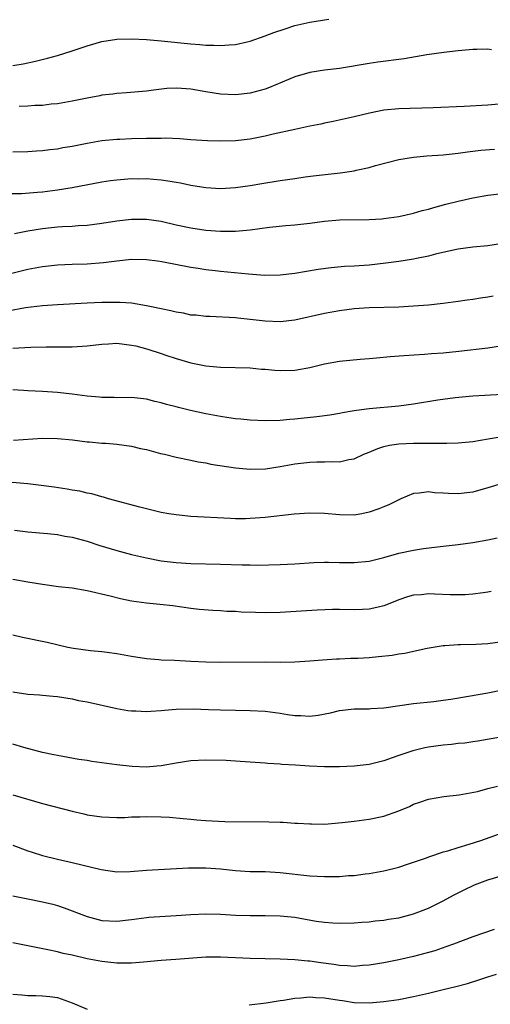
# Model space of a CAD drawing. Units: inches. Extents: x 2598000 to 2601000, y 1494000 to 1497000.
# Drawn here: x 2600256 to 2600319, y 1494391 to 1494524 of the extents above; entities that cross this region are included whole.
import ezdxf

# ---------------------------------------------------------------- set-up
doc = ezdxf.new("R2010")
doc.units = ezdxf.units.IN
doc.header["$MEASUREMENT"] = 0
doc.layers.add('LD25981494_2ft', color=190, linetype='Continuous')

msp = doc.modelspace()

# ---------------------------------------------------------------- linework, layer by layer
at = {"layer": 'LD25981494_2ft'}
for points, elevation in [([(2600255, 1494517.36), (2600256.39, 1494517.61), (2600258.04, 1494517.96), (2600259.65, 1494518.35), (2600261, 1494518.71), (2600263, 1494519.34), (2600265, 1494520.02), (2600267, 1494520.59), (2600269, 1494520.9), (2600271, 1494520.98), (2600273, 1494520.88), (2600275, 1494520.71), (2600279, 1494520.29), (2600280.19, 1494520.19), (2600281, 1494520.11), (2600282.1, 1494520.1), (2600283, 1494520.05), (2600284.17, 1494520.17), (2600285, 1494520.2), (2600286.57, 1494520.57), (2600287, 1494520.65), (2600289, 1494521.35), (2600290.19, 1494521.81), (2600291.68, 1494522.32), (2600293, 1494522.75), (2600295, 1494523.22), (2600297.59, 1494523.59)], 9920), ([(2600319.5, 1494519.5), (2600319, 1494519.56), (2600317.51, 1494519.51), (2600317, 1494519.52), (2600315, 1494519.33), (2600313.1, 1494519.1), (2600310.79, 1494518.79), (2600307.73, 1494518.27), (2600304.19, 1494517.81), (2600303, 1494517.64), (2600299, 1494516.98), (2600297, 1494516.72), (2600295, 1494516.42), (2600293, 1494515.86), (2600289.59, 1494514.41), (2600289, 1494514.2), (2600287, 1494513.65), (2600285, 1494513.43), (2600283, 1494513.52), (2600281, 1494513.82), (2600279, 1494514.17), (2600277.71, 1494514.29), (2600277, 1494514.32), (2600275.74, 1494514.26), (2600273.94, 1494514.06), (2600273, 1494513.9), (2600270.33, 1494513.67), (2600269, 1494513.6), (2600268.48, 1494513.52), (2600267, 1494513.36), (2600266.71, 1494513.29), (2600265, 1494512.98), (2600263, 1494512.56), (2600262.48, 1494512.48), (2600261, 1494512.21), (2600260.14, 1494512.14), (2600259, 1494511.99), (2600257.96, 1494511.96), (2600257, 1494511.88), (2600255.84, 1494511.84)], 9922), ([(2600321, 1494512.21), (2600319, 1494512.01), (2600315.83, 1494511.83), (2600311.66, 1494511.66), (2600307, 1494511.53), (2600305, 1494511.34), (2600303.04, 1494510.96), (2600301, 1494510.47), (2600298.18, 1494509.82), (2600297, 1494509.59), (2600296.52, 1494509.48), (2600295, 1494509.19), (2600293, 1494508.76), (2600290.1, 1494508.1), (2600289, 1494507.83), (2600287, 1494507.45), (2600285, 1494507.24), (2600283, 1494507.19), (2600281.22, 1494507.22), (2600279, 1494507.35), (2600277.49, 1494507.49), (2600275.57, 1494507.57), (2600275, 1494507.55), (2600273.55, 1494507.55), (2600273, 1494507.52), (2600271, 1494507.48), (2600269.41, 1494507.41), (2600269, 1494507.41), (2600267, 1494507.21), (2600265, 1494506.85), (2600263, 1494506.46), (2600261.74, 1494506.26), (2600261, 1494506.12), (2600259.97, 1494506.03), (2600259, 1494505.86), (2600258.17, 1494505.83), (2600257, 1494505.72), (2600255, 1494505.68)], 9924), ([(2600254.11, 1494500.11), (2600256.15, 1494500.15), (2600258.31, 1494500.31), (2600259, 1494500.37), (2600261, 1494500.63), (2600263, 1494500.95), (2600267, 1494501.69), (2600268.14, 1494501.86), (2600269, 1494501.99), (2600271, 1494502.14), (2600271.88, 1494502.12), (2600273, 1494502.13), (2600273.96, 1494502.04), (2600275, 1494501.98), (2600276.22, 1494501.78), (2600277, 1494501.67), (2600277.57, 1494501.57), (2600279, 1494501.27), (2600281, 1494500.92), (2600283, 1494500.79), (2600285, 1494500.92), (2600287, 1494501.22), (2600288.53, 1494501.47), (2600291, 1494501.86), (2600292, 1494502), (2600293, 1494502.17), (2600294.38, 1494502.38), (2600295.48, 1494502.52), (2600299.09, 1494502.91), (2600301, 1494503.2), (2600301.27, 1494503.27), (2600303, 1494503.63), (2600303.89, 1494503.89), (2600307, 1494504.69), (2600308.97, 1494505.03), (2600310.81, 1494505.19), (2600313, 1494505.34), (2600315, 1494505.56), (2600316.27, 1494505.73), (2600318.05, 1494505.95), (2600319.91, 1494506.09)], 9926), ([(2600255.24, 1494494.76), (2600257, 1494495.09), (2600259, 1494495.42), (2600261, 1494495.62), (2600261.67, 1494495.67), (2600263, 1494495.73), (2600263.8, 1494495.8), (2600265, 1494495.87), (2600267, 1494496.13), (2600269, 1494496.44), (2600271, 1494496.68), (2600273, 1494496.68), (2600275, 1494496.39), (2600277, 1494495.93), (2600279, 1494495.5), (2600281, 1494495.2), (2600283, 1494495.05), (2600285, 1494495.06), (2600287, 1494495.24), (2600289.58, 1494495.58), (2600291.8, 1494495.8), (2600293, 1494495.9), (2600295, 1494496.14), (2600297, 1494496.42), (2600299, 1494496.57), (2600303, 1494496.61), (2600304.72, 1494496.72), (2600305, 1494496.74), (2600307, 1494497.03), (2600309, 1494497.48), (2600310.18, 1494497.82), (2600311, 1494498.03), (2600311.75, 1494498.25), (2600313.33, 1494498.67), (2600315, 1494499.09), (2600317, 1494499.53), (2600319, 1494499.89), (2600321, 1494500.14)], 9928), ([(2600321, 1494493.38), (2600319, 1494493.08), (2600317, 1494492.9), (2600315, 1494492.63), (2600314.54, 1494492.54), (2600311.94, 1494491.94), (2600311, 1494491.7), (2600309.39, 1494491.39), (2600309, 1494491.3), (2600307.03, 1494490.97), (2600305.27, 1494490.73), (2600303, 1494490.49), (2600301, 1494490.36), (2600299.71, 1494490.29), (2600297.89, 1494490.11), (2600296.13, 1494489.87), (2600293, 1494489.35), (2600291, 1494489.13), (2600288.9, 1494489.1), (2600286.75, 1494489.25), (2600283, 1494489.64), (2600282.26, 1494489.73), (2600281, 1494489.86), (2600279.96, 1494490.04), (2600279, 1494490.17), (2600275.08, 1494490.92), (2600274.51, 1494491), (2600273, 1494491.2), (2600271, 1494491.24), (2600269, 1494491.03), (2600267.21, 1494490.79), (2600265, 1494490.62), (2600263, 1494490.56), (2600261, 1494490.46), (2600259, 1494490.24), (2600257, 1494489.87), (2600253, 1494488.92)], 9930), ([(2600319.71, 1494486.29), (2600319, 1494486.16), (2600318.01, 1494486.01), (2600317, 1494485.87), (2600316.22, 1494485.78), (2600315, 1494485.59), (2600313, 1494485.32), (2600311, 1494485.1), (2600309, 1494484.95), (2600307, 1494484.84), (2600303, 1494484.73), (2600301, 1494484.6), (2600299, 1494484.34), (2600297, 1494483.98), (2600293, 1494483.06), (2600291, 1494482.83), (2600289, 1494482.92), (2600287, 1494483.16), (2600285.33, 1494483.33), (2600285, 1494483.38), (2600281.55, 1494483.55), (2600281, 1494483.54), (2600279.72, 1494483.72), (2600279, 1494483.76), (2600277.99, 1494483.99), (2600277, 1494484.13), (2600276.31, 1494484.31), (2600275, 1494484.58), (2600273, 1494485.02), (2600271, 1494485.34), (2600269.45, 1494485.45), (2600269, 1494485.46), (2600267, 1494485.44), (2600265, 1494485.36), (2600261, 1494485.14), (2600258.99, 1494484.99), (2600256.71, 1494484.71), (2600254.3, 1494484.3)], 9932), ([(2600255, 1494479.31), (2600257.44, 1494479.44), (2600259.47, 1494479.47), (2600261, 1494479.46), (2600261.47, 1494479.47), (2600263, 1494479.46), (2600265, 1494479.6), (2600267, 1494479.85), (2600267.88, 1494479.88), (2600269, 1494479.95), (2600271, 1494479.72), (2600271.59, 1494479.59), (2600273.18, 1494479.18), (2600275, 1494478.59), (2600275.63, 1494478.37), (2600277, 1494477.92), (2600279, 1494477.34), (2600281, 1494476.93), (2600283, 1494476.73), (2600287, 1494476.63), (2600288.49, 1494476.49), (2600289, 1494476.46), (2600290.32, 1494476.32), (2600291, 1494476.28), (2600293, 1494476.32), (2600295, 1494476.68), (2600297, 1494477.18), (2600299, 1494477.55), (2600301.82, 1494477.82), (2600303, 1494477.89), (2600304.02, 1494477.98), (2600305.83, 1494478.17), (2600307.68, 1494478.32), (2600310.47, 1494478.47), (2600311.43, 1494478.57), (2600313, 1494478.67), (2600315.12, 1494478.88), (2600319, 1494479.33), (2600321, 1494479.65)], 9934), ([(2600321, 1494473.05), (2600317, 1494472.85), (2600314.59, 1494472.59), (2600312.27, 1494472.27), (2600309, 1494471.74), (2600307, 1494471.49), (2600303, 1494471.14), (2600301.98, 1494471), (2600301, 1494470.86), (2600299.41, 1494470.59), (2600299, 1494470.5), (2600297.73, 1494470.27), (2600295.97, 1494470.03), (2600293, 1494469.73), (2600292.32, 1494469.68), (2600291, 1494469.56), (2600289, 1494469.51), (2600287, 1494469.6), (2600285.73, 1494469.73), (2600285, 1494469.79), (2600284.09, 1494469.91), (2600283, 1494470.08), (2600281, 1494470.46), (2600278.92, 1494470.92), (2600277.31, 1494471.31), (2600277, 1494471.41), (2600275.71, 1494471.71), (2600275, 1494471.95), (2600274.11, 1494472.11), (2600273, 1494472.42), (2600271, 1494472.63), (2600269, 1494472.61), (2600268.63, 1494472.63), (2600267, 1494472.63), (2600266.68, 1494472.68), (2600265, 1494472.82), (2600263, 1494473.11), (2600261, 1494473.34), (2600259, 1494473.46), (2600257, 1494473.57), (2600256.42, 1494473.58), (2600255, 1494473.67)], 9936), ([(2600255.09, 1494466.92), (2600259, 1494467.16), (2600261, 1494467.15), (2600263.05, 1494466.95), (2600265, 1494466.68), (2600265.34, 1494466.66), (2600267, 1494466.5), (2600267.52, 1494466.48), (2600269, 1494466.36), (2600271, 1494466.1), (2600272.2, 1494465.8), (2600273, 1494465.64), (2600274.88, 1494465.12), (2600275.42, 1494465), (2600277, 1494464.6), (2600279, 1494464.2), (2600279.98, 1494463.98), (2600281, 1494463.83), (2600281.69, 1494463.69), (2600285, 1494463.2), (2600287, 1494463), (2600289.05, 1494463.05), (2600291, 1494463.34), (2600293, 1494463.71), (2600295, 1494463.94), (2600295.98, 1494463.98), (2600297, 1494463.98), (2600298.02, 1494464.02), (2600299, 1494464), (2600300.29, 1494464.29), (2600301, 1494464.4), (2600302.28, 1494465), (2600303, 1494465.28), (2600304.2, 1494465.8), (2600305, 1494466.04), (2600305.77, 1494466.23), (2600307, 1494466.42), (2600309, 1494466.51), (2600309.52, 1494466.48), (2600311, 1494466.5), (2600311.52, 1494466.48), (2600313, 1494466.51), (2600313.49, 1494466.51), (2600315, 1494466.56), (2600317, 1494466.73), (2600319.07, 1494467.07), (2600321.5, 1494467.5)], 9938), ([(2600320.95, 1494461.05), (2600319, 1494460.47), (2600317, 1494459.92), (2600315, 1494459.67), (2600313.71, 1494459.71), (2600313, 1494459.76), (2600311.81, 1494459.81), (2600311, 1494459.94), (2600309.76, 1494459.76), (2600309, 1494459.74), (2600307.29, 1494459), (2600307, 1494458.89), (2600305.75, 1494458.25), (2600305, 1494457.94), (2600304.34, 1494457.66), (2600303, 1494457.19), (2600302.02, 1494457), (2600301, 1494456.82), (2600299, 1494456.83), (2600297, 1494457.01), (2600295, 1494457.07), (2600292.92, 1494456.92), (2600289, 1494456.51), (2600287, 1494456.36), (2600286.33, 1494456.33), (2600285, 1494456.32), (2600284.34, 1494456.34), (2600279, 1494456.64), (2600277, 1494456.83), (2600276, 1494457), (2600275, 1494457.18), (2600273, 1494457.65), (2600272.1, 1494457.9), (2600267.91, 1494459), (2600267.22, 1494459.22), (2600267, 1494459.25), (2600265.66, 1494459.66), (2600265, 1494459.76), (2600264.02, 1494460.02), (2600263, 1494460.19), (2600262.32, 1494460.32), (2600260.58, 1494460.58), (2600258.82, 1494460.82), (2600257, 1494461.03), (2600253.34, 1494461.34)], 9940), ([(2600255.23, 1494454.77), (2600257, 1494454.58), (2600259.66, 1494454.34), (2600261, 1494454.2), (2600261.99, 1494453.99), (2600263, 1494453.85), (2600265, 1494453.3), (2600266.72, 1494452.72), (2600269, 1494452.04), (2600271, 1494451.52), (2600273, 1494451.05), (2600275, 1494450.66), (2600277, 1494450.41), (2600279, 1494450.31), (2600283, 1494450.2), (2600285.9, 1494450.1), (2600287, 1494450.11), (2600287.91, 1494450.09), (2600291, 1494450.17), (2600293, 1494450.26), (2600295.58, 1494450.42), (2600297, 1494450.47), (2600297.52, 1494450.48), (2600299, 1494450.45), (2600301, 1494450.43), (2600303, 1494450.62), (2600305, 1494451.09), (2600307, 1494451.67), (2600309, 1494452.11), (2600310.33, 1494452.33), (2600312.59, 1494452.59), (2600313, 1494452.62), (2600315, 1494452.83), (2600317, 1494453.12), (2600319, 1494453.48), (2600320.26, 1494453.74)], 9942), ([(2600319.48, 1494446.52), (2600319, 1494446.43), (2600318.36, 1494446.36), (2600317, 1494446.15), (2600315.94, 1494446.06), (2600315, 1494446.06), (2600313.92, 1494446.08), (2600311.83, 1494446.17), (2600311, 1494446.19), (2600310.08, 1494446.08), (2600309, 1494446.01), (2600308.2, 1494445.8), (2600307, 1494445.39), (2600306.01, 1494445), (2600305, 1494444.58), (2600304.47, 1494444.47), (2600303, 1494444.13), (2600302.11, 1494444.11), (2600301, 1494444.07), (2600299, 1494444.1), (2600298.09, 1494444.09), (2600296.02, 1494444.02), (2600291, 1494443.71), (2600289, 1494443.66), (2600287.69, 1494443.69), (2600285.76, 1494443.76), (2600285, 1494443.82), (2600283.85, 1494443.85), (2600283, 1494443.91), (2600281.96, 1494443.96), (2600280.11, 1494444.11), (2600279, 1494444.24), (2600276.57, 1494444.57), (2600274.79, 1494444.79), (2600273, 1494444.97), (2600271, 1494445.24), (2600269.52, 1494445.52), (2600268.12, 1494445.88), (2600265, 1494446.63), (2600263, 1494446.97), (2600261.17, 1494447.17), (2600259, 1494447.45), (2600257, 1494447.77), (2600255, 1494448.12)], 9944), ([(2600321, 1494439.73), (2600319, 1494439.48), (2600317.39, 1494439.39), (2600315.34, 1494439.34), (2600315, 1494439.36), (2600313.22, 1494439.22), (2600313, 1494439.22), (2600310.85, 1494438.85), (2600309, 1494438.44), (2600307.84, 1494438.16), (2600307, 1494438.07), (2600306.1, 1494437.9), (2600304.29, 1494437.71), (2600303, 1494437.6), (2600301.51, 1494437.51), (2600300.51, 1494437.49), (2600299, 1494437.4), (2600298.6, 1494437.4), (2600296.73, 1494437.27), (2600295, 1494437.12), (2600293, 1494436.99), (2600291, 1494436.97), (2600288.99, 1494436.99), (2600283, 1494436.97), (2600280.99, 1494437.01), (2600279, 1494437.09), (2600276.79, 1494437.21), (2600275, 1494437.29), (2600274.68, 1494437.32), (2600273, 1494437.44), (2600271, 1494437.76), (2600269, 1494438.13), (2600267.71, 1494438.29), (2600267, 1494438.39), (2600265.47, 1494438.53), (2600263.15, 1494438.85), (2600262.39, 1494439), (2600259.64, 1494439.64), (2600256.31, 1494440.31), (2600255, 1494440.62)], 9946), ([(2600255, 1494433.01), (2600257, 1494432.71), (2600258.61, 1494432.61), (2600259, 1494432.56), (2600260.44, 1494432.44), (2600261, 1494432.37), (2600263, 1494432.05), (2600263.86, 1494431.86), (2600265, 1494431.65), (2600269, 1494430.77), (2600270.51, 1494430.51), (2600271, 1494430.45), (2600271.56, 1494430.44), (2600273, 1494430.36), (2600273.58, 1494430.42), (2600275, 1494430.49), (2600275.45, 1494430.55), (2600277, 1494430.66), (2600279.28, 1494430.72), (2600281.35, 1494430.65), (2600283, 1494430.57), (2600285, 1494430.52), (2600287, 1494430.5), (2600289, 1494430.4), (2600291, 1494430.14), (2600292.03, 1494429.97), (2600293, 1494429.83), (2600293.82, 1494429.82), (2600295, 1494429.73), (2600296.15, 1494429.85), (2600297.82, 1494430.18), (2600299, 1494430.49), (2600301, 1494430.72), (2600303, 1494430.74), (2600303.24, 1494430.76), (2600305, 1494430.86), (2600309, 1494431.42), (2600311.72, 1494431.72), (2600313, 1494431.88), (2600314.03, 1494432.03), (2600316.41, 1494432.41), (2600319, 1494432.86), (2600321, 1494433.26)], 9948), ([(2600321, 1494426.93), (2600317.64, 1494426.36), (2600317, 1494426.28), (2600315.9, 1494426.1), (2600315, 1494426.03), (2600314.1, 1494425.9), (2600313, 1494425.81), (2600311, 1494425.54), (2600310.54, 1494425.46), (2600308.92, 1494425.08), (2600307, 1494424.44), (2600306.11, 1494424.11), (2600305, 1494423.73), (2600303, 1494423.22), (2600301, 1494422.99), (2600299, 1494422.92), (2600297, 1494422.92), (2600294.99, 1494422.99), (2600293.11, 1494423.11), (2600291.23, 1494423.23), (2600291, 1494423.26), (2600289.36, 1494423.36), (2600289, 1494423.4), (2600285.63, 1494423.63), (2600285, 1494423.66), (2600283.74, 1494423.74), (2600281, 1494423.82), (2600279, 1494423.72), (2600277, 1494423.4), (2600275, 1494423.05), (2600274.42, 1494423), (2600273, 1494422.88), (2600271.06, 1494422.94), (2600269, 1494423.17), (2600265.62, 1494423.62), (2600265, 1494423.74), (2600263.9, 1494423.9), (2600261, 1494424.43), (2600260.54, 1494424.54), (2600259, 1494424.85), (2600256.48, 1494425.52), (2600255, 1494425.97)], 9950), ([(2600255, 1494419.14), (2600259, 1494417.95), (2600263, 1494416.92), (2600264.57, 1494416.57), (2600265, 1494416.45), (2600267, 1494416.15), (2600269, 1494416.07), (2600270.09, 1494416.09), (2600271, 1494416.15), (2600272.17, 1494416.17), (2600273, 1494416.21), (2600275, 1494416.18), (2600276.12, 1494416.12), (2600277.96, 1494415.96), (2600279, 1494415.84), (2600279.79, 1494415.79), (2600281, 1494415.67), (2600283.56, 1494415.56), (2600289.5, 1494415.5), (2600291, 1494415.44), (2600291.44, 1494415.44), (2600293, 1494415.34), (2600293.34, 1494415.34), (2600295, 1494415.22), (2600295.23, 1494415.23), (2600297, 1494415.2), (2600299.4, 1494415.4), (2600301, 1494415.61), (2600301.66, 1494415.66), (2600303, 1494415.84), (2600305, 1494416.24), (2600307, 1494416.96), (2600308.43, 1494417.57), (2600309, 1494417.87), (2600309.85, 1494418.15), (2600311, 1494418.55), (2600313.09, 1494418.91), (2600315.13, 1494419.13), (2600317.6, 1494419.6), (2600319, 1494419.97), (2600320.29, 1494420.29)], 9952), ([(2600255, 1494412.34), (2600257, 1494411.6), (2600257.61, 1494411.41), (2600259, 1494410.97), (2600261, 1494410.47), (2600263, 1494410.02), (2600266.92, 1494409.08), (2600269, 1494408.78), (2600270.8, 1494408.8), (2600273, 1494408.97), (2600278.68, 1494409.32), (2600281, 1494409.31), (2600283, 1494409.15), (2600285, 1494408.93), (2600287, 1494408.83), (2600289, 1494408.8), (2600291, 1494408.69), (2600295, 1494408.24), (2600297, 1494408.12), (2600299, 1494408.15), (2600300.25, 1494408.25), (2600301, 1494408.29), (2600302.48, 1494408.48), (2600303, 1494408.53), (2600305, 1494408.89), (2600307, 1494409.41), (2600308.19, 1494409.81), (2600309, 1494410.05), (2600310.62, 1494410.62), (2600311.17, 1494410.83), (2600312.9, 1494411.41), (2600313, 1494411.44), (2600313.6, 1494411.6), (2600315, 1494412.05), (2600316.49, 1494412.49), (2600318.07, 1494413), (2600321.71, 1494414.29)], 9954), ([(2600255, 1494405.55), (2600257, 1494405.12), (2600259, 1494404.74), (2600260.39, 1494404.39), (2600261, 1494404.22), (2600261.92, 1494403.92), (2600265, 1494402.74), (2600267, 1494402.21), (2600269, 1494402.11), (2600271, 1494402.35), (2600273, 1494402.63), (2600273.34, 1494402.66), (2600277, 1494402.87), (2600279, 1494403.03), (2600281, 1494403.12), (2600283, 1494403.06), (2600285, 1494402.93), (2600287, 1494402.86), (2600289, 1494402.88), (2600291, 1494402.85), (2600293, 1494402.64), (2600295.88, 1494402.12), (2600297, 1494401.97), (2600298.12, 1494401.88), (2600299, 1494401.84), (2600301, 1494401.9), (2600302.01, 1494401.99), (2600303, 1494402.04), (2600303.84, 1494402.16), (2600305, 1494402.26), (2600305.62, 1494402.37), (2600307, 1494402.59), (2600309, 1494403.11), (2600311, 1494403.89), (2600313, 1494404.87), (2600314.39, 1494405.61), (2600315.71, 1494406.29), (2600317.19, 1494407), (2600319, 1494407.67), (2600321, 1494408.25)], 9956), ([(2600319.87, 1494401), (2600317, 1494399.99), (2600314.37, 1494399), (2600313.36, 1494398.64), (2600311.86, 1494398.14), (2600311, 1494397.89), (2600309, 1494397.34), (2600307, 1494396.9), (2600305, 1494396.52), (2600303, 1494396.18), (2600302.13, 1494396.13), (2600301, 1494396.02), (2600300.1, 1494396.1), (2600299, 1494396.15), (2600298.27, 1494396.27), (2600296.51, 1494396.51), (2600295, 1494396.73), (2600294.74, 1494396.74), (2600293, 1494396.9), (2600291, 1494396.98), (2600287, 1494397.09), (2600283, 1494397.27), (2600281, 1494397.25), (2600276.94, 1494396.94), (2600275, 1494396.81), (2600272.59, 1494396.59), (2600271, 1494396.46), (2600269, 1494396.48), (2600267, 1494396.69), (2600265, 1494397.06), (2600263, 1494397.52), (2600261.79, 1494397.78), (2600261, 1494398), (2600259.71, 1494398.28), (2600255, 1494399.21)], 9958), ([(2600286.84, 1494390.84), (2600289.13, 1494391.13), (2600291, 1494391.44), (2600291.49, 1494391.49), (2600293, 1494391.75), (2600293.79, 1494391.79), (2600295, 1494391.92), (2600295.85, 1494391.85), (2600297, 1494391.8), (2600299, 1494391.47), (2600299.42, 1494391.42), (2600301, 1494391.16), (2600303, 1494391.1), (2600305, 1494391.28), (2600307, 1494391.59), (2600309, 1494391.97), (2600311, 1494392.42), (2600313, 1494392.9), (2600314.68, 1494393.32), (2600316.26, 1494393.74), (2600317.79, 1494394.21), (2600319, 1494394.63), (2600320.16, 1494395)], 9960), ([(2600255, 1494392.28), (2600256.2, 1494392.2), (2600257, 1494392.09), (2600258.1, 1494392.1), (2600259, 1494392.06), (2600259.97, 1494391.97), (2600261, 1494391.84), (2600263, 1494391.13), (2600265, 1494390.27)], 9960)]:
    msp.add_lwpolyline(points, dxfattribs=dict(at, elevation=elevation))

doc.saveas('drawing.dxf')
